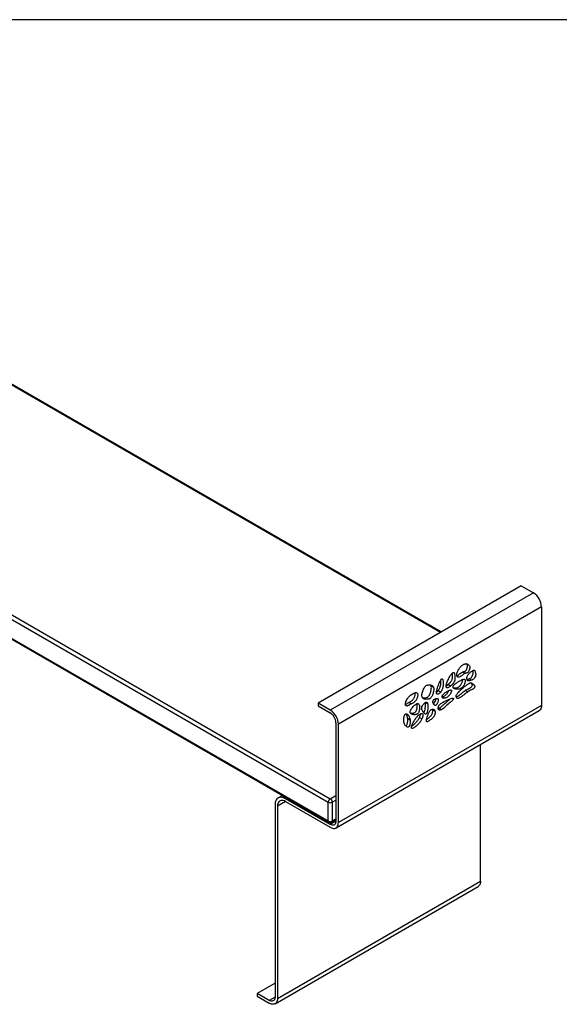
# Model space of a CAD drawing. Units: millimetres. Extents: x 5 to 292, y 5 to 205.
# Drawn here: x 184 to 231, y 119 to 205 of the extents above; entities that cross this region are included whole.
import ezdxf

# ---------------------------------------------------------------- set-up
doc = ezdxf.new("R2010")
doc.units = ezdxf.units.MM
doc.layers.add('FRAME__-__BORDER', color=5, linetype='Continuous')

msp = doc.modelspace()

# ---------------------------------------------------------------- linework, layer by layer
at = {"color": 8, "linetype": 'Continuous', "lineweight": 25}
for p, q in [((220.976, 151.66), (158.363, 187.806)), ((222.197, 146.762), (222.153, 146.788)), ((220.708, 145.912), (220.772, 145.875)), ((207.61, 137.248), (207.507, 137.188)), ((211.396, 137.189), (211.891, 137.474)), ((207.507, 136.943), (206.8, 136.535)), ((211.573, 136.882), (211.891, 137.066)), ((211.573, 135.249), (211.891, 135.433)), ((211.891, 135.229), (211.396, 134.943)), ((206.587, 119.918), (206.092, 119.633))]:
    msp.add_line(p, q, dxfattribs=at)
at = {"color": 7, "linetype": 'Continuous', "lineweight": 25}
for p, q in [((221.049, 151.702), (158.488, 187.818)), ((140.862, 177.499), (211.219, 136.882)), ((141.039, 177.805), (211.396, 137.189)), ((140.862, 175.866), (211.219, 135.249)), ((140.914, 175.751), (211.271, 135.135)), ((228.013, 155.722), (210.335, 145.517)), ((228.013, 155.722), (229.073, 155.11)), ((229.073, 155.11), (211.396, 144.905)), ((229.781, 153.885), (212.103, 143.68)), ((229.781, 153.885), (229.781, 145.312)), ((223.123, 148.096), (222.911, 148.218)), ((223.69, 147.503), (223.478, 147.625)), ((220.383, 146.877), (220.171, 147)), ((221.006, 146.47), (220.794, 146.593)), ((221.854, 146.994), (221.641, 147.116)), ((223.353, 146.486), (223.141, 146.608)), ((221.357, 145.931), (221.145, 146.053)), ((210.335, 145.517), (210.335, 145.272)), ((211.396, 144.905), (210.335, 145.517)), ((210.335, 145.272), (211.396, 144.66)), ((211.896, 134.649), (229.573, 144.854)), ((229.781, 145.312), (212.103, 135.107)), ((218.457, 145.441), (218.245, 145.564)), ((219.664, 145.567), (219.876, 145.445)), ((220.293, 144.972), (220.505, 144.85)), ((220.789, 145.036), (220.855, 145.06)), ((221.067, 144.937), (220.855, 145.06)), ((218.131, 144.19), (218.343, 144.067)), ((218.681, 144.503), (218.469, 144.625)), ((219.373, 144.138), (219.161, 144.26)), ((211.891, 143.803), (211.891, 135.229)), ((212.103, 135.107), (212.103, 143.68)), ((224.477, 130.001), (224.477, 141.912)), ((207.229, 137.468), (206.857, 137.253)), ((211.396, 134.943), (207.507, 137.188)), ((206.587, 136.657), (206.587, 119.918)), ((206.8, 136.535), (206.8, 119.796)), ((207.507, 136.943), (211.396, 134.698)), ((211.219, 135.249), (211.219, 136.882)), ((211.573, 136.882), (211.573, 135.249)), ((211.521, 135.135), (211.891, 135.348)), ((206.592, 119.338), (224.27, 129.543)), ((206.8, 119.796), (224.477, 130.001)), ((206.587, 121.143), (205.032, 120.245)), ((205.032, 120.245), (205.032, 120)), ((206.092, 119.633), (205.032, 120.245)), ((205.032, 120), (206.092, 119.388))]:
    msp.add_line(p, q, dxfattribs=at)
at = {"color": 7, "linetype": 'Continuous', "lineweight": 25, "flags": 128}
for points in [[(229.781, 145.312), (229.773, 145.2), (229.752, 145.098), (229.717, 145.009), (229.668, 144.935), (229.608, 144.877), (229.573, 144.854)], [(207.507, 137.188), (207.396, 137.244), (207.287, 137.284), (207.181, 137.307), (207.079, 137.313), (206.984, 137.302), (206.897, 137.273), (206.819, 137.228), (206.75, 137.166), (206.693, 137.09), (206.647, 136.999), (206.614, 136.896), (206.594, 136.782), (206.587, 136.657)], [(207.507, 136.943), (207.406, 136.993), (207.307, 137.025), (207.213, 137.039), (207.124, 137.034), (207.044, 137.011), (206.972, 136.97), (206.912, 136.912), (206.863, 136.837), (206.828, 136.748), (206.807, 136.647), (206.8, 136.535)], [(211.891, 135.229), (211.883, 135.134), (211.861, 135.051), (211.824, 134.981), (211.775, 134.928), (211.714, 134.893), (211.643, 134.877), (211.565, 134.88), (211.482, 134.902), (211.396, 134.943)], [(211.396, 134.698), (211.496, 134.648), (211.595, 134.616), (211.689, 134.602), (211.778, 134.607), (211.859, 134.63), (211.93, 134.672), (211.991, 134.73), (212.039, 134.804), (212.074, 134.893), (212.096, 134.994), (212.103, 135.107)], [(224.477, 130.001), (224.47, 129.889), (224.449, 129.787), (224.413, 129.699), (224.365, 129.624), (224.304, 129.566), (224.27, 129.543)], [(206.587, 119.918), (206.58, 119.823), (206.558, 119.74), (206.521, 119.671), (206.472, 119.618), (206.411, 119.583), (206.34, 119.566), (206.262, 119.569), (206.178, 119.592), (206.092, 119.633)], [(206.8, 119.796), (206.792, 119.684), (206.771, 119.582), (206.736, 119.494), (206.687, 119.419), (206.627, 119.361), (206.555, 119.32), (206.475, 119.296), (206.386, 119.292), (206.292, 119.306), (206.193, 119.338), (206.092, 119.388)]]:
    msp.add_lwpolyline(points, dxfattribs=at)
at = {"color": 8, "linetype": 'Continuous', "lineweight": 25, "flags": 128}
msp.add_lwpolyline([(211.573, 135.249), (211.569, 135.211), (211.559, 135.179), (211.543, 135.153), (211.521, 135.135), (211.521, 135.135)], dxfattribs=at)
at = {"color": 7, "linetype": 'Continuous', "lineweight": 25}
for centre, radius, start, end in [((228.251, 153.819), 1.531, 2.48736, 57.51264), ((210.574, 143.614), 1.531, 2.48744, 57.51256), ((210.821, 143.756), 1.071, 2.47622, 57.52364), ((211.603, 136.865), 0.384, 122.60505, 177.39492), ((211.189, 136.865), 0.384, 2.60574, 57.39426), ((211.396, 137.224), 0.384, 242.61037, 297.38966), ((211.396, 135.591), 0.384, 242.61037, 297.38966), ((211.396, 135.351), 0.25, 240.00269, 299.99731)]:
    msp.add_arc(centre, radius, start, end, dxfattribs=at)
at = {"color": 8, "linetype": 'Continuous', "lineweight": 25}
msp.add_arc((211.338, 135.234), 0.12, 172.88028, 235.80776, dxfattribs=at)
at = {"color": 7, "linetype": 'Continuous', "lineweight": 25}
for points, knots in [([(223.123, 148.096), (223.079, 148.072), (222.992, 148.024), (222.874, 147.934), (222.769, 147.853), (222.674, 147.785), (222.591, 147.757), (222.529, 147.758), (222.476, 147.772), (222.433, 147.814), (222.406, 147.903), (222.409, 148.017), (222.432, 148.139), (222.465, 148.247), (222.511, 148.355), (222.568, 148.458), (222.633, 148.554), (222.709, 148.649), (222.796, 148.739), (222.889, 148.818), (222.98, 148.879), (223.038, 148.902), (223.067, 148.914)], [0, 0, 0, 0, 0.072138, 0.144685, 0.196882, 0.248887, 0.301336, 0.333493, 0.365534, 0.408173, 0.450745, 0.519538, 0.565591, 0.61165, 0.657787, 0.703925, 0.748986, 0.794081, 0.848666, 0.903227, 0.95165, 1, 1, 1, 1]), ([(222.911, 148.218), (222.948, 148.232), (223.004, 148.251), (223.075, 148.26), (223.125, 148.276), (223.174, 148.313), (223.224, 148.379), (223.27, 148.467), (223.308, 148.565), (223.334, 148.662), (223.342, 148.763), (223.317, 148.846), (223.287, 148.897), (223.265, 148.918), (223.26, 148.923)], [0, 0, 0, 0, 0.13769, 0.206852, 0.275082, 0.321179, 0.381132, 0.487879, 0.572, 0.655997, 0.761523, 0.866842, 0.972121, 1, 1, 1, 1]), ([(223.067, 148.914), (223.093, 148.921), (223.144, 148.935), (223.228, 148.935), (223.317, 148.915), (223.399, 148.869), (223.466, 148.813), (223.518, 148.746), (223.553, 148.659), (223.548, 148.531), (223.504, 148.392), (223.449, 148.278), (223.4, 148.208), (223.36, 148.168), (223.306, 148.141), (223.241, 148.129), (223.176, 148.119), (223.136, 148.101), (223.123, 148.096)], [0, 0, 0, 0, 0.058649, 0.11738, 0.208495, 0.299755, 0.373076, 0.446235, 0.518623, 0.591799, 0.682565, 0.754394, 0.789643, 0.818192, 0.846784, 0.908668, 0.970683, 1, 1, 1, 1]), ([(223.69, 147.503), (223.633, 147.482), (223.556, 147.455), (223.46, 147.437), (223.397, 147.436), (223.339, 147.461), (223.296, 147.531), (223.282, 147.641), (223.296, 147.769), (223.335, 147.893), (223.394, 147.989), (223.458, 148.065), (223.534, 148.142), (223.627, 148.224), (223.719, 148.293), (223.797, 148.344), (223.837, 148.361), (223.857, 148.369)], [0, 0, 0, 0, 0.128643, 0.177953, 0.227082, 0.287191, 0.347429, 0.430764, 0.517205, 0.579916, 0.643133, 0.693063, 0.743162, 0.825722, 0.908251, 0.954236, 1, 1, 1, 1]), ([(223.478, 147.625), (223.5, 147.634), (223.545, 147.651), (223.613, 147.687), (223.684, 147.75), (223.755, 147.854), (223.813, 147.978), (223.845, 148.108), (223.838, 148.227), (223.814, 148.297), (223.798, 148.339), (223.797, 148.342)], [0, 0, 0, 0, 0.094938, 0.189255, 0.28101, 0.393402, 0.554163, 0.679968, 0.805894, 0.988473, 1, 1, 1, 1]), ([(223.857, 148.369), (223.874, 148.373), (223.907, 148.381), (223.951, 148.36), (223.983, 148.296), (224.016, 148.211), (224.047, 148.109), (224.059, 147.993), (224.024, 147.852), (223.963, 147.725), (223.891, 147.621), (223.819, 147.561), (223.752, 147.526), (223.71, 147.511), (223.69, 147.503)], [0, 0, 0, 0, 0.051495, 0.103385, 0.173398, 0.285007, 0.396415, 0.499584, 0.603839, 0.72109, 0.796562, 0.87277, 0.936241, 1, 1, 1, 1]), ([(221.006, 146.47), (220.974, 146.434), (220.91, 146.361), (220.811, 146.301), (220.735, 146.282), (220.683, 146.294), (220.649, 146.333), (220.634, 146.415), (220.649, 146.557), (220.694, 146.747), (220.764, 146.962), (220.836, 147.157), (220.9, 147.315), (220.957, 147.437), (221.004, 147.521), (221.046, 147.578), (221.076, 147.609), (221.095, 147.617), (221.102, 147.62)], [0, 0, 0, 0, 0.072974, 0.14631, 0.195996, 0.235392, 0.275006, 0.318425, 0.397818, 0.511323, 0.625569, 0.73979, 0.822423, 0.879573, 0.936716, 0.960899, 0.985337, 1, 1, 1, 1]), ([(220.794, 146.593), (220.825, 146.638), (220.879, 146.717), (220.932, 146.841), (220.975, 146.971), (221.008, 147.119), (221.024, 147.294), (221.028, 147.433), (221.012, 147.506), (221.008, 147.523)], [0, 0, 0, 0, 0.152225, 0.262667, 0.373314, 0.54375, 0.714449, 0.935702, 1, 1, 1, 1]), ([(221.102, 147.62), (221.11, 147.621), (221.128, 147.623), (221.159, 147.602), (221.193, 147.543), (221.22, 147.443), (221.236, 147.299), (221.236, 147.125), (221.212, 146.953), (221.176, 146.811), (221.141, 146.71), (221.099, 146.616), (221.054, 146.536), (221.021, 146.49), (221.006, 146.47)], [0, 0, 0, 0, 0.023147, 0.05692, 0.126262, 0.236919, 0.347996, 0.505613, 0.662913, 0.740705, 0.818421, 0.884271, 0.950008, 1, 1, 1, 1]), ([(221.854, 146.994), (221.825, 146.97), (221.767, 146.922), (221.68, 146.865), (221.604, 146.834), (221.546, 146.836), (221.51, 146.863), (221.486, 146.918), (221.481, 146.996), (221.493, 147.089), (221.521, 147.206), (221.572, 147.354), (221.654, 147.54), (221.752, 147.734), (221.859, 147.916), (221.955, 148.053), (222.025, 148.137), (222.063, 148.165), (222.077, 148.174)], [0, 0, 0, 0, 0.059858, 0.119519, 0.176017, 0.213126, 0.250433, 0.285052, 0.34216, 0.389584, 0.437123, 0.528784, 0.620713, 0.731059, 0.841312, 0.921904, 0.973346, 1, 1, 1, 1]), ([(221.641, 147.116), (221.676, 147.147), (221.746, 147.209), (221.849, 147.319), (221.937, 147.43), (222.004, 147.546), (222.037, 147.666), (222.04, 147.785), (222.029, 147.918), (222.024, 148.031), (222.013, 148.097), (222.01, 148.114)], [0, 0, 0, 0, 0.119481, 0.238874, 0.367113, 0.456528, 0.54686, 0.667657, 0.789496, 0.947452, 1, 1, 1, 1]), ([(222.077, 148.174), (222.087, 148.18), (222.109, 148.19), (222.14, 148.188), (222.174, 148.163), (222.209, 148.088), (222.232, 147.961), (222.24, 147.819), (222.25, 147.697), (222.251, 147.593), (222.238, 147.489), (222.191, 147.372), (222.11, 147.255), (222.006, 147.135), (221.917, 147.049), (221.866, 147.004), (221.854, 146.994)], [0, 0, 0, 0, 0.026325, 0.052702, 0.087859, 0.152516, 0.272555, 0.393265, 0.470759, 0.54808, 0.619078, 0.679232, 0.768139, 0.868103, 0.968302, 1, 1, 1, 1]), ([(222.197, 146.762), (222.182, 146.77), (222.152, 146.785), (222.115, 146.82), (222.091, 146.865), (222.078, 146.912), (222.086, 146.962), (222.102, 147.012), (222.146, 147.078), (222.253, 147.175), (222.415, 147.293), (222.593, 147.4), (222.749, 147.49), (222.885, 147.558), (222.971, 147.578), (223.013, 147.588)], [0, 0, 0, 0, 0.050151, 0.100159, 0.147183, 0.186397, 0.215699, 0.244687, 0.276999, 0.349344, 0.510877, 0.672985, 0.782427, 0.891818, 1, 1, 1, 1]), ([(222.102, 146.85), (222.103, 146.849), (222.146, 146.837), (222.239, 146.837), (222.378, 146.843), (222.514, 146.884), (222.634, 146.954), (222.728, 147.049), (222.795, 147.155), (222.846, 147.261), (222.885, 147.367), (222.917, 147.47), (222.924, 147.535), (222.928, 147.564)], [0, 0, 0, 0, 0.005269, 0.147433, 0.290267, 0.432286, 0.534207, 0.619751, 0.704961, 0.778912, 0.853021, 0.933037, 1, 1, 1, 1]), ([(223.013, 147.588), (223.037, 147.589), (223.076, 147.592), (223.119, 147.564), (223.142, 147.516), (223.145, 147.426), (223.117, 147.304), (223.071, 147.166), (223.01, 147.035), (222.93, 146.914), (222.844, 146.832), (222.766, 146.785), (222.68, 146.747), (222.575, 146.721), (222.449, 146.713), (222.319, 146.72), (222.238, 146.748), (222.197, 146.762)], [0, 0, 0, 0, 0.051714, 0.087981, 0.124406, 0.168343, 0.24581, 0.31641, 0.386732, 0.454361, 0.52246, 0.567174, 0.611996, 0.699544, 0.787334, 0.893773, 1, 1, 1, 1]), ([(222.414, 147.892), (222.429, 147.898), (222.462, 147.911), (222.541, 147.964), (222.646, 148.044), (222.778, 148.146), (222.866, 148.194), (222.911, 148.218)], [0, 0, 0, 0, 0.0935797, 0.2018492, 0.4688104, 0.7357208, 1, 1, 1, 1]), ([(223.298, 147.571), (223.304, 147.571), (223.346, 147.576), (223.407, 147.6), (223.461, 147.619), (223.478, 147.625)], [0, 0, 0, 0, 0.111108, 0.723215, 1, 1, 1, 1]), ([(219.384, 146.05), (219.377, 146.087), (219.363, 146.156), (219.374, 146.274), (219.399, 146.406), (219.446, 146.561), (219.514, 146.724), (219.589, 146.865), (219.666, 146.972), (219.756, 147.046), (219.863, 147.088), (219.984, 147.102), (220.104, 147.091), (220.211, 147.062), (220.291, 147.015), (220.35, 146.954), (220.372, 146.903), (220.383, 146.877)], [0, 0, 0, 0, 0.067129, 0.120983, 0.174943, 0.256487, 0.338051, 0.404181, 0.459736, 0.5061, 0.566124, 0.653594, 0.741366, 0.817447, 0.893354, 0.946743, 1, 1, 1, 1]), ([(220.383, 146.877), (220.389, 146.853), (220.402, 146.804), (220.406, 146.705), (220.396, 146.582), (220.365, 146.436), (220.32, 146.284), (220.262, 146.143), (220.197, 146.027), (220.126, 145.944), (220.056, 145.894), (219.991, 145.867), (219.888, 145.841), (219.748, 145.83), (219.611, 145.853), (219.514, 145.892), (219.456, 145.933), (219.411, 145.984), (219.393, 146.028), (219.384, 146.05)], [0, 0, 0, 0, 0.044123, 0.088315, 0.155132, 0.222055, 0.292255, 0.362256, 0.414113, 0.457057, 0.500028, 0.536107, 0.572301, 0.687984, 0.803714, 0.857958, 0.912119, 0.956114, 1, 1, 1, 1]), ([(219.42, 145.979), (219.463, 145.97), (219.561, 145.95), (219.703, 145.966), (219.827, 146.005), (219.913, 146.065), (219.991, 146.157), (220.057, 146.282), (220.113, 146.423), (220.157, 146.571), (220.186, 146.72), (220.198, 146.871), (220.18, 146.956), (220.171, 147)], [0, 0, 0, 0, 0.118492, 0.270878, 0.348055, 0.406343, 0.4649, 0.546478, 0.630916, 0.7155, 0.808223, 0.900748, 1, 1, 1, 1]), ([(220.171, 147), (220.162, 147.022), (220.151, 147.053), (220.132, 147.075), (220.126, 147.082)], [0, 0, 0, 0, 0.716397, 1, 1, 1, 1]), ([(220.644, 146.453), (220.673, 146.474), (220.726, 146.511), (220.773, 146.568), (220.794, 146.593)], [0, 0, 0, 0, 0.554724, 1, 1, 1, 1]), ([(221.145, 146.053), (221.171, 146.06), (221.223, 146.074), (221.305, 146.116), (221.387, 146.171), (221.47, 146.243), (221.551, 146.33), (221.633, 146.442), (221.691, 146.537), (221.714, 146.596), (221.717, 146.605)], [0, 0, 0, 0, 0.125361, 0.250875, 0.378632, 0.506354, 0.645816, 0.78534, 0.96824, 1, 1, 1, 1]), ([(221.592, 146.542), (221.635, 146.565), (221.72, 146.611), (221.822, 146.647), (221.895, 146.656), (221.932, 146.649), (221.953, 146.626), (221.959, 146.595), (221.953, 146.545), (221.921, 146.452), (221.86, 146.341), (221.781, 146.23), (221.703, 146.141), (221.621, 146.065), (221.534, 146.003), (221.445, 145.954), (221.386, 145.938), (221.357, 145.931)], [0, 0, 0, 0, 0.111607, 0.222703, 0.268098, 0.313908, 0.33732, 0.360843, 0.391117, 0.442821, 0.54543, 0.620345, 0.695226, 0.769244, 0.843293, 0.921706, 1, 1, 1, 1]), ([(221.485, 147), (221.511, 147.017), (221.564, 147.051), (221.616, 147.094), (221.641, 147.116)], [0, 0, 0, 0, 0.497556, 1, 1, 1, 1]), ([(223.353, 146.486), (223.279, 146.432), (223.139, 146.331), (222.937, 146.158), (222.771, 146.033), (222.637, 145.952), (222.541, 145.912), (222.455, 145.902), (222.387, 145.943), (222.355, 146.014), (222.337, 146.081), (222.339, 146.136), (222.358, 146.198), (222.403, 146.275), (222.468, 146.36), (222.601, 146.505), (222.794, 146.697), (223.049, 146.924), (223.224, 147.056), (223.311, 147.121)], [0, 0, 0, 0, 0.098692, 0.186831, 0.27472, 0.31934, 0.363746, 0.401986, 0.440487, 0.48792, 0.512515, 0.530578, 0.548719, 0.574677, 0.612411, 0.650342, 0.766778, 0.883492, 1, 1, 1, 1]), ([(222.348, 146.047), (222.355, 146.049), (222.404, 146.059), (222.504, 146.121), (222.649, 146.221), (222.805, 146.348), (222.971, 146.488), (223.084, 146.568), (223.141, 146.608)], [0, 0, 0, 0, 0.027251, 0.194316, 0.362132, 0.574921, 0.787823, 1, 1, 1, 1]), ([(223.141, 146.608), (223.192, 146.639), (223.295, 146.702), (223.447, 146.767), (223.571, 146.831), (223.665, 146.905), (223.716, 146.965), (223.745, 147.019), (223.758, 147.057), (223.761, 147.096), (223.746, 147.145), (223.712, 147.198), (223.673, 147.243), (223.648, 147.265), (223.64, 147.273)], [0, 0, 0, 0, 0.164784, 0.329838, 0.49391, 0.564061, 0.634943, 0.673549, 0.701798, 0.73015, 0.775913, 0.867066, 0.958657, 1, 1, 1, 1]), ([(223.311, 147.121), (223.346, 147.146), (223.416, 147.196), (223.507, 147.246), (223.582, 147.27), (223.643, 147.276), (223.701, 147.261), (223.778, 147.217), (223.868, 147.149), (223.936, 147.063), (223.968, 146.994), (223.973, 146.957), (223.967, 146.92), (223.946, 146.874), (223.908, 146.816), (223.847, 146.756), (223.775, 146.707), (223.667, 146.651), (223.526, 146.588), (223.411, 146.52), (223.353, 146.486)], [0, 0, 0, 0, 0.067329, 0.134408, 0.173607, 0.212724, 0.261226, 0.309968, 0.417348, 0.524328, 0.554055, 0.573728, 0.589713, 0.609793, 0.64048, 0.682868, 0.730821, 0.779043, 0.889673, 1, 1, 1, 1]), ([(218.457, 145.441), (218.394, 145.403), (218.298, 145.346), (218.172, 145.285), (218.085, 145.258), (218.014, 145.257), (217.967, 145.285), (217.938, 145.343), (217.929, 145.443), (217.954, 145.585), (218.019, 145.756), (218.109, 145.909), (218.21, 146.032), (218.322, 146.143), (218.458, 146.253), (218.592, 146.337), (218.704, 146.39), (218.783, 146.416), (218.854, 146.429), (218.892, 146.423), (218.911, 146.42)], [0, 0, 0, 0, 0.1006937, 0.1516501, 0.202363, 0.2419313, 0.2746259, 0.3073426, 0.3537861, 0.4181835, 0.4841682, 0.5624796, 0.6148425, 0.6673294, 0.7508712, 0.8344587, 0.8813631, 0.9282098, 0.9641778, 1, 1, 1, 1]), ([(218.245, 145.564), (218.284, 145.587), (218.361, 145.633), (218.48, 145.714), (218.579, 145.803), (218.649, 145.895), (218.697, 145.975), (218.736, 146.061), (218.767, 146.153), (218.788, 146.243), (218.801, 146.336), (218.794, 146.389), (218.79, 146.416)], [0, 0, 0, 0, 0.138474, 0.276611, 0.423226, 0.497704, 0.572197, 0.655004, 0.737931, 0.823054, 0.90808, 1, 1, 1, 1]), ([(218.911, 146.42), (218.931, 146.41), (218.971, 146.392), (219.007, 146.315), (219.013, 146.22), (219, 146.118), (218.977, 146.025), (218.944, 145.93), (218.894, 145.821), (218.826, 145.722), (218.75, 145.643), (218.668, 145.575), (218.57, 145.509), (218.495, 145.464), (218.457, 145.441)], [0, 0, 0, 0, 0.078193, 0.156406, 0.25735, 0.327303, 0.39733, 0.469144, 0.540818, 0.64681, 0.713009, 0.779387, 0.889577, 1, 1, 1, 1]), ([(220.416, 145.39), (220.399, 145.414), (220.367, 145.461), (220.339, 145.534), (220.326, 145.601), (220.325, 145.653), (220.335, 145.705), (220.356, 145.75), (220.39, 145.795), (220.452, 145.848), (220.53, 145.889), (220.614, 145.914), (220.685, 145.919), (220.741, 145.907), (220.764, 145.883), (220.772, 145.875)], [0, 0, 0, 0, 0.118558, 0.236838, 0.296577, 0.355947, 0.39954, 0.443543, 0.481316, 0.545005, 0.670111, 0.763093, 0.855959, 0.951222, 1, 1, 1, 1]), ([(220.375, 145.454), (220.38, 145.457), (220.397, 145.466), (220.433, 145.505), (220.491, 145.59), (220.547, 145.716), (220.582, 145.833), (220.582, 145.888), (220.581, 145.901)], [0, 0, 0, 0, 0.039627, 0.132551, 0.300124, 0.622141, 0.908332, 1, 1, 1, 1]), ([(220.772, 145.875), (220.78, 145.861), (220.797, 145.828), (220.797, 145.739), (220.773, 145.638), (220.734, 145.536), (220.694, 145.458), (220.652, 145.39), (220.61, 145.343), (220.568, 145.318), (220.528, 145.309), (220.487, 145.321), (220.448, 145.35), (220.426, 145.377), (220.416, 145.39)], [0, 0, 0, 0, 0.077712, 0.173211, 0.316293, 0.411983, 0.507568, 0.578812, 0.650794, 0.700501, 0.750122, 0.82955, 0.914631, 1, 1, 1, 1]), ([(221.067, 144.937), (221.023, 144.921), (220.945, 144.893), (220.859, 144.909), (220.806, 144.952), (220.783, 145.024), (220.788, 145.123), (220.809, 145.22), (220.847, 145.304), (220.898, 145.366), (220.958, 145.421), (221.067, 145.502), (221.222, 145.599), (221.42, 145.704), (221.601, 145.789), (221.765, 145.865), (221.862, 145.898), (221.91, 145.915)], [0, 0, 0, 0, 0.079464, 0.139013, 0.181317, 0.223859, 0.274781, 0.327477, 0.358618, 0.389692, 0.429496, 0.469503, 0.587242, 0.705352, 0.823458, 0.911772, 1, 1, 1, 1]), ([(220.855, 145.06), (220.889, 145.079), (220.956, 145.116), (221.082, 145.218), (221.23, 145.347), (221.459, 145.553), (221.659, 145.729), (221.807, 145.853), (221.835, 145.886), (221.836, 145.888)], [0, 0, 0, 0, 0.100398, 0.201267, 0.377767, 0.554345, 0.907335, 0.995653, 1, 1, 1, 1]), ([(221.91, 145.915), (221.946, 145.924), (221.999, 145.939), (222.06, 145.939), (222.091, 145.929), (222.106, 145.911), (222.111, 145.891), (222.109, 145.868), (222.1, 145.839), (222.079, 145.8), (222.025, 145.737), (221.943, 145.663), (221.746, 145.499), (221.542, 145.316), (221.329, 145.125), (221.2, 145.013), (221.111, 144.962), (221.067, 144.937)], [0, 0, 0, 0, 0.080908, 0.119916, 0.149745, 0.166219, 0.180199, 0.194215, 0.207737, 0.22855, 0.261954, 0.338868, 0.41612, 0.706922, 0.805146, 0.903248, 1, 1, 1, 1]), ([(221.357, 145.931), (221.317, 145.928), (221.243, 145.922), (221.174, 145.969), (221.14, 146.023), (221.13, 146.071), (221.136, 146.119), (221.155, 146.17), (221.197, 146.238), (221.282, 146.327), (221.402, 146.425), (221.512, 146.496), (221.575, 146.532), (221.592, 146.542)], [0, 0, 0, 0, 0.149935, 0.270972, 0.342904, 0.393138, 0.432968, 0.472856, 0.526287, 0.623473, 0.783458, 0.944068, 1, 1, 1, 1]), ([(217.937, 145.403), (217.957, 145.41), (218.018, 145.434), (218.121, 145.49), (218.204, 145.539), (218.245, 145.564)], [0, 0, 0, 0, 0.200359, 0.599906, 1, 1, 1, 1]), ([(218.681, 144.503), (218.642, 144.507), (218.563, 144.514), (218.468, 144.547), (218.395, 144.596), (218.354, 144.656), (218.342, 144.731), (218.355, 144.814), (218.392, 144.902), (218.443, 144.989), (218.513, 145.091), (218.607, 145.205), (218.728, 145.324), (218.85, 145.417), (218.949, 145.466), (218.998, 145.468), (219.013, 145.469)], [0, 0, 0, 0, 0.102356, 0.204482, 0.273493, 0.342995, 0.388193, 0.433592, 0.489017, 0.540947, 0.593008, 0.686909, 0.780838, 0.880363, 0.962427, 1, 1, 1, 1]), ([(218.469, 144.625), (218.496, 144.625), (218.549, 144.623), (218.632, 144.634), (218.712, 144.661), (218.784, 144.708), (218.841, 144.771), (218.89, 144.856), (218.926, 144.962), (218.95, 145.08), (218.962, 145.2), (218.96, 145.317), (218.952, 145.405), (218.936, 145.443), (218.933, 145.45)], [0, 0, 0, 0, 0.093609, 0.187029, 0.274495, 0.346483, 0.405613, 0.464649, 0.558901, 0.656551, 0.75441, 0.864809, 0.975057, 1, 1, 1, 1]), ([(219.013, 145.469), (219.038, 145.463), (219.092, 145.448), (219.136, 145.371), (219.162, 145.279), (219.174, 145.167), (219.172, 145.033), (219.151, 144.893), (219.117, 144.77), (219.072, 144.675), (219.015, 144.604), (218.945, 144.549), (218.862, 144.515), (218.77, 144.5), (218.711, 144.502), (218.681, 144.503)], [0, 0, 0, 0, 0.074504, 0.164736, 0.240329, 0.316082, 0.42213, 0.527976, 0.594196, 0.66109, 0.708742, 0.756294, 0.834627, 0.917184, 1, 1, 1, 1]), ([(219.489, 144.729), (219.454, 144.774), (219.398, 144.846), (219.35, 144.964), (219.345, 145.075), (219.377, 145.199), (219.442, 145.333), (219.531, 145.457), (219.623, 145.543), (219.705, 145.588), (219.771, 145.594), (219.827, 145.564), (219.859, 145.509), (219.871, 145.462), (219.876, 145.445)], [0, 0, 0, 0, 0.171239, 0.271308, 0.345333, 0.419497, 0.51551, 0.612643, 0.695524, 0.757999, 0.820898, 0.875263, 0.954057, 1, 1, 1, 1]), ([(219.876, 145.445), (219.883, 145.396), (219.897, 145.298), (219.891, 145.107), (219.873, 144.921), (219.841, 144.763), (219.812, 144.674), (219.789, 144.623), (219.766, 144.589), (219.744, 144.569), (219.717, 144.557), (219.673, 144.555), (219.616, 144.588), (219.551, 144.65), (219.51, 144.703), (219.489, 144.729)], [0, 0, 0, 0, 0.124519, 0.249494, 0.434246, 0.535215, 0.584152, 0.619828, 0.640797, 0.661944, 0.680347, 0.710657, 0.789542, 0.89464, 1, 1, 1, 1]), ([(219.523, 144.688), (219.529, 144.692), (219.542, 144.7), (219.564, 144.724), (219.594, 144.777), (219.629, 144.884), (219.659, 145.032), (219.677, 145.21), (219.688, 145.395), (219.672, 145.51), (219.664, 145.567)], [0, 0, 0, 0, 0.025367, 0.053326, 0.092973, 0.195586, 0.379725, 0.564574, 0.782781, 1, 1, 1, 1]), ([(219.774, 143.953), (219.773, 143.973), (219.772, 144.015), (219.79, 144.138), (219.83, 144.319), (219.898, 144.519), (219.965, 144.678), (220.027, 144.788), (220.101, 144.883), (220.188, 144.949), (220.289, 144.982), (220.376, 144.975), (220.44, 144.942), (220.48, 144.904), (220.497, 144.868), (220.505, 144.85)], [0, 0, 0, 0, 0.044031, 0.088295, 0.236316, 0.38452, 0.458578, 0.532205, 0.596921, 0.662039, 0.73824, 0.842789, 0.895777, 0.948715, 1, 1, 1, 1]), ([(220.505, 144.85), (220.514, 144.811), (220.532, 144.732), (220.516, 144.604), (220.485, 144.494), (220.443, 144.392), (220.381, 144.295), (220.309, 144.214), (220.216, 144.129), (220.11, 144.051), (220.004, 143.979), (219.922, 143.925), (219.863, 143.894), (219.819, 143.886), (219.794, 143.896), (219.779, 143.92), (219.776, 143.941), (219.774, 143.953)], [0, 0, 0, 0, 0.103255, 0.20848, 0.269181, 0.329762, 0.417238, 0.478964, 0.540866, 0.671296, 0.762027, 0.823493, 0.887734, 0.916841, 0.946264, 0.971522, 1, 1, 1, 1]), ([(219.785, 144.097), (219.805, 144.111), (219.858, 144.147), (219.944, 144.207), (220.05, 144.291), (220.152, 144.392), (220.236, 144.521), (220.288, 144.655), (220.311, 144.772), (220.314, 144.868), (220.307, 144.929), (220.296, 144.961), (220.293, 144.972)], [0, 0, 0, 0, 0.070359, 0.18566, 0.300759, 0.445915, 0.559968, 0.673804, 0.80242, 0.88038, 0.958267, 1, 1, 1, 1]), ([(217.826, 143.758), (217.811, 143.817), (217.784, 143.92), (217.781, 144.093), (217.797, 144.229), (217.822, 144.34), (217.847, 144.413), (217.875, 144.477), (217.906, 144.524), (217.94, 144.556), (217.976, 144.575), (218.027, 144.58), (218.094, 144.553), (218.167, 144.49), (218.241, 144.385), (218.307, 144.249), (218.331, 144.128), (218.343, 144.067)], [0, 0, 0, 0, 0.122869, 0.214121, 0.305223, 0.347984, 0.390628, 0.419791, 0.44921, 0.470063, 0.490912, 0.521326, 0.578799, 0.668176, 0.757864, 0.878996, 1, 1, 1, 1]), ([(218.343, 144.067), (218.348, 144.019), (218.358, 143.923), (218.35, 143.791), (218.333, 143.681), (218.314, 143.605), (218.29, 143.539), (218.263, 143.488), (218.232, 143.451), (218.199, 143.428), (218.155, 143.415), (218.095, 143.424), (218.029, 143.459), (217.956, 143.528), (217.882, 143.622), (217.845, 143.713), (217.826, 143.758)], [0, 0, 0, 0, 0.113463, 0.22681, 0.283408, 0.339854, 0.377702, 0.415817, 0.441073, 0.46644, 0.498418, 0.557511, 0.644641, 0.73213, 0.866108, 1, 1, 1, 1]), ([(217.95, 143.543), (217.963, 143.545), (217.986, 143.549), (218.019, 143.573), (218.049, 143.608), (218.083, 143.669), (218.111, 143.757), (218.131, 143.861), (218.146, 144.011), (218.137, 144.116), (218.131, 144.19)], [0, 0, 0, 0, 0.0712086, 0.11958, 0.167903, 0.2391645, 0.3681215, 0.5126813, 0.6576232, 1, 1, 1, 1]), ([(218.131, 144.19), (218.118, 144.251), (218.093, 144.373), (218.038, 144.501), (217.99, 144.556), (217.976, 144.571)], [0, 0, 0, 0, 0.411667, 0.829015, 1, 1, 1, 1]), ([(218.374, 144.639), (218.387, 144.636), (218.417, 144.628), (218.45, 144.627), (218.469, 144.625)], [0, 0, 0, 0, 0.4176633, 1, 1, 1, 1]), ([(218.46, 143.4), (218.465, 143.431), (218.476, 143.507), (218.524, 143.633), (218.607, 143.814), (218.728, 144.036), (218.867, 144.237), (218.985, 144.375), (219.071, 144.461), (219.162, 144.535), (219.25, 144.588), (219.333, 144.615), (219.399, 144.605), (219.44, 144.559), (219.46, 144.485), (219.456, 144.371), (219.422, 144.245), (219.385, 144.164), (219.373, 144.138)], [0, 0, 0, 0, 0.045365, 0.10933, 0.173559, 0.302381, 0.430899, 0.485979, 0.541017, 0.596793, 0.652369, 0.700092, 0.748282, 0.789339, 0.827673, 0.885544, 0.962309, 1, 1, 1, 1]), ([(219.373, 144.138), (219.353, 144.099), (219.313, 144.021), (219.221, 143.883), (219.098, 143.728), (218.956, 143.582), (218.822, 143.465), (218.715, 143.388), (218.631, 143.341), (218.571, 143.317), (218.526, 143.31), (218.49, 143.318), (218.468, 143.341), (218.46, 143.372), (218.46, 143.393), (218.46, 143.4)], [0, 0, 0, 0, 0.086036, 0.172248, 0.327183, 0.48232, 0.596066, 0.709646, 0.782166, 0.830288, 0.87813, 0.91415, 0.950469, 0.982895, 1, 1, 1, 1]), ([(218.479, 143.5), (218.512, 143.52), (218.585, 143.566), (218.716, 143.679), (218.871, 143.833), (219.005, 144), (219.101, 144.145), (219.141, 144.222), (219.161, 144.26)], [0, 0, 0, 0, 0.124574, 0.283651, 0.522841, 0.761676, 0.880957, 1, 1, 1, 1]), ([(219.161, 144.26), (219.176, 144.293), (219.205, 144.357), (219.235, 144.465), (219.251, 144.545), (219.245, 144.581), (219.245, 144.581)], [0, 0, 0, 0, 0.297017, 0.593676, 0.998206, 1, 1, 1, 1])]:
    msp.add_open_spline(points, degree=3, knots=knots, dxfattribs=at)
at = {"layer": 'FRAME__-__BORDER'}
msp.add_line((292, 205), (5, 205), dxfattribs=at)

doc.saveas('drawing.dxf')
